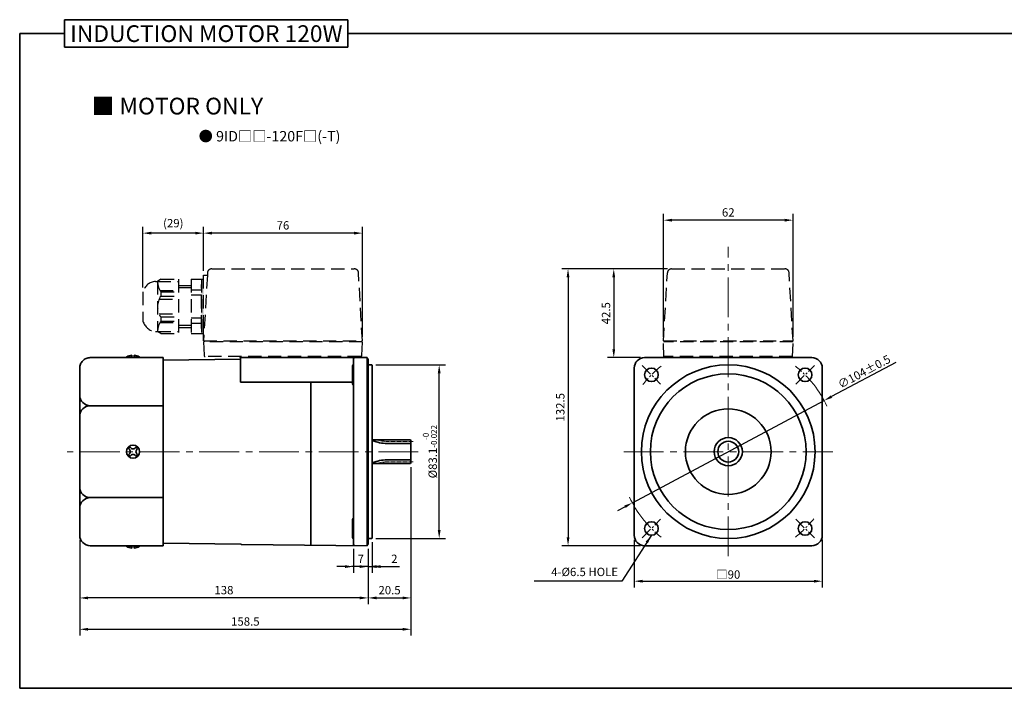
# Model space of a CAD drawing. Units: millimetres. Extents: x 1985 to 2885, y -1880 to 419.
# Drawn here: x 1985 to 2456, y 99 to 419 of the extents above; entities that cross this region are included whole.
import ezdxf

# ---------------------------------------------------------------- set-up
doc = ezdxf.new("R2010")
doc.units = ezdxf.units.MM
doc.linetypes.add('CENTER2', pattern=[28.575, 19.05, -3.175, 3.175, -3.175])
doc.linetypes.add('HIDDEN2', pattern=[4.7625, 3.175, -1.5875])
for name, color, linetype, lineweight in [('DKM1_SOLIDLINE', 1, 'Continuous', 18), ('DKM2_OUTLINE', 3, 'Continuous', 35), ('DKM3_CENTER', 1, 'CENTER2', 18), ('DKM4_HIDDEN', 2, 'HIDDEN2', 25), ('DKM5_DIM_LINE', 1, 'Continuous', 18), ('DKM7_TEXT', 2, 'Continuous', 18)]:
    doc.layers.add(name, color=color, linetype=linetype, lineweight=lineweight)
doc.styles.get("Standard").update_dxf_attribs({"font": 'romans.shx', "bigfont": 'whgtxt.shx'})
doc.dimstyles.new('DKM-A2', dxfattribs={"dimtxt": 4, "dimasz": 4, "dimexe": 3, "dimexo": 2, "dimgap": 1.2, "dimtad": 1, "dimdsep": 46, "dimtxsty": 'Standard', "dimcen": 0, "dimclrd": 1, "dimclre": 1, "dimclrt": 2, "dimazin": 2, "dimtfac": 1, "dimtmove": 0, "dimatfit": 3, "dimfxl": 1.25, "dimarcsym": 0})

# ---------------------------------------------------------------- blocks, each defined once
blk = doc.blocks.new('*D208')
at = {"layer": 'Defpoints', "color": 0, "transparency": 16777216}
for p in [(2370.18, 236.7), (2278.42, 187.76)]:
    blk.add_point(p, dxfattribs=at)
at = {"layer": 'DKM5_DIM_LINE', "color": 1, "lineweight": -2, "transparency": 16777216}
for p, q in [((2404.4, 254.95), (2373.71, 238.58)), ((2278.42, 187.76), (2370.18, 236.7)), ((2274.89, 185.88), (2271.36, 183.99))]:
    blk.add_line(p, q, dxfattribs=at)
at = {"layer": 'DKM5_DIM_LINE', "color": 1, "transparency": 16777216}
for points in [[(2373.4, 239.17), (2374.02, 237.99), (2370.18, 236.7)], [(2274.57, 186.46), (2275.2, 185.29), (2278.42, 187.76)]]:
    blk.add_solid(points, dxfattribs=at)
at = {"layer": 'DKM5_DIM_LINE', "color": 2, "transparency": 16777216, "insert": (2389.31, 250.53), "char_height": 4, "attachment_point": 5, "rotation": 28.073}
blk.add_mtext('∅104{\\Fromans|c129;%%P}0.5', dxfattribs=at)
blk = doc.blocks.new('*D128')
at = {"layer": 'Defpoints', "color": 0, "transparency": 16777216}
for p in [(2279.3, 172.06), (2369.3, 172.23), (2369.3, 150.23)]:
    blk.add_point(p, dxfattribs=at)
at = {"layer": 'DKM5_DIM_LINE', "color": 1, "lineweight": -2, "transparency": 16777216}
for p, q in [((2279.3, 170.06), (2279.3, 147.23)), ((2369.3, 170.23), (2369.3, 147.23)), ((2283.3, 150.23), (2365.3, 150.23))]:
    blk.add_line(p, q, dxfattribs=at)
at = {"layer": 'DKM5_DIM_LINE', "color": 1, "transparency": 16777216}
for points in [[(2283.3, 150.9), (2283.3, 149.56), (2279.3, 150.23)], [(2365.3, 150.9), (2365.3, 149.56), (2369.3, 150.23)]]:
    blk.add_solid(points, dxfattribs=at)
at = {"layer": 'DKM5_DIM_LINE', "color": 2, "transparency": 16777216, "insert": (2324.3, 153.43), "char_height": 4, "attachment_point": 5}
blk.add_mtext('{\\fGulim|b0|i0|c129|p50;□}90', dxfattribs=at)
blk = doc.blocks.new('*D209')
at = {"layer": 'Defpoints', "color": 0, "transparency": 16777216}
for p in [(2144.99, 167.78), (2151.99, 167.78), (2144.99, 157.23)]:
    blk.add_point(p, dxfattribs=at)
at = {"layer": 'DKM5_DIM_LINE', "color": 1, "lineweight": -2, "transparency": 16777216}
for p, q in [((2144.99, 165.78), (2144.99, 154.23)), ((2151.99, 165.78), (2151.99, 154.23)), ((2140.99, 157.23), (2136.99, 157.23)), ((2151.99, 157.23), (2144.99, 157.23)), ((2155.99, 157.23), (2159.99, 157.23))]:
    blk.add_line(p, q, dxfattribs=at)
at = {"layer": 'DKM5_DIM_LINE', "color": 1, "transparency": 16777216}
for points in [[(2140.99, 157.9), (2140.99, 156.56), (2144.99, 157.23)], [(2155.99, 157.9), (2155.99, 156.56), (2151.99, 157.23)]]:
    blk.add_solid(points, dxfattribs=at)
at = {"layer": 'DKM5_DIM_LINE', "color": 2, "transparency": 16777216, "insert": (2148.49, 160.43), "char_height": 4, "attachment_point": 5}
blk.add_mtext('7', dxfattribs=at)
blk = doc.blocks.new('*D210')
at = {"layer": 'Defpoints', "color": 0, "transparency": 16777216}
for p in [(2153.99, 170.98), (2151.99, 167.78), (2153.99, 157.23)]:
    blk.add_point(p, dxfattribs=at)
at = {"layer": 'DKM5_DIM_LINE', "color": 1, "lineweight": -2, "transparency": 16777216}
for p, q in [((2151.99, 165.78), (2151.99, 154.23)), ((2153.99, 168.98), (2153.99, 154.23)), ((2147.99, 157.23), (2143.99, 157.23)), ((2151.99, 157.23), (2153.99, 157.23)), ((2157.99, 157.23), (2167.06, 157.23))]:
    blk.add_line(p, q, dxfattribs=at)
at = {"layer": 'DKM5_DIM_LINE', "color": 1, "transparency": 16777216}
for points in [[(2147.99, 157.9), (2147.99, 156.56), (2151.99, 157.23)], [(2157.99, 157.9), (2157.99, 156.56), (2153.99, 157.23)]]:
    blk.add_solid(points, dxfattribs=at)
at = {"layer": 'DKM5_DIM_LINE', "color": 2, "transparency": 16777216, "insert": (2164.53, 160.43), "char_height": 4, "attachment_point": 5}
blk.add_mtext('2', dxfattribs=at)
blk = doc.blocks.new('*D211')
at = {"layer": 'Defpoints', "color": 0, "transparency": 16777216}
for p in [(2013.99, 171.98), (2151.99, 167.78), (2013.99, 142.23)]:
    blk.add_point(p, dxfattribs=at)
at = {"layer": 'DKM5_DIM_LINE', "color": 1, "lineweight": -2, "transparency": 16777216}
for p, q in [((2013.99, 169.98), (2013.99, 139.23)), ((2151.99, 165.78), (2151.99, 139.23)), ((2147.99, 142.23), (2017.99, 142.23))]:
    blk.add_line(p, q, dxfattribs=at)
at = {"layer": 'DKM5_DIM_LINE', "color": 1, "transparency": 16777216}
for points in [[(2017.99, 142.9), (2017.99, 141.56), (2013.99, 142.23)], [(2147.99, 142.9), (2147.99, 141.56), (2151.99, 142.23)]]:
    blk.add_solid(points, dxfattribs=at)
at = {"layer": 'DKM5_DIM_LINE', "color": 2, "transparency": 16777216, "insert": (2082.99, 145.43), "char_height": 4, "attachment_point": 5}
blk.add_mtext('138', dxfattribs=at)
blk = doc.blocks.new('*D212')
at = {"layer": 'Defpoints', "color": 0, "transparency": 16777216}
for p in [(2172.49, 206.83), (2151.99, 167.78), (2172.49, 142.23)]:
    blk.add_point(p, dxfattribs=at)
at = {"layer": 'DKM5_DIM_LINE', "color": 1, "lineweight": -2, "transparency": 16777216}
for p, q in [((2172.49, 204.83), (2172.49, 139.23)), ((2151.99, 165.78), (2151.99, 139.23)), ((2155.99, 142.23), (2168.49, 142.23))]:
    blk.add_line(p, q, dxfattribs=at)
at = {"layer": 'DKM5_DIM_LINE', "color": 1, "transparency": 16777216}
for points in [[(2155.99, 142.9), (2155.99, 141.56), (2151.99, 142.23)], [(2168.49, 142.9), (2168.49, 141.56), (2172.49, 142.23)]]:
    blk.add_solid(points, dxfattribs=at)
at = {"layer": 'DKM5_DIM_LINE', "color": 2, "transparency": 16777216, "insert": (2162.24, 145.43), "char_height": 4, "attachment_point": 5}
blk.add_mtext('20.5', dxfattribs=at)
blk = doc.blocks.new('*D129')
at = {"layer": 'Defpoints', "color": 0, "transparency": 16777216}
for p in [(2172.49, 206.83), (2013.99, 171.98), (2172.49, 127.23)]:
    blk.add_point(p, dxfattribs=at)
at = {"layer": 'DKM5_DIM_LINE', "color": 1, "lineweight": -2, "transparency": 16777216}
for p, q in [((2172.49, 204.83), (2172.49, 124.23)), ((2013.99, 169.98), (2013.99, 124.23)), ((2017.99, 127.23), (2168.49, 127.23))]:
    blk.add_line(p, q, dxfattribs=at)
at = {"layer": 'DKM5_DIM_LINE', "color": 1, "transparency": 16777216}
for points in [[(2017.99, 127.9), (2017.99, 126.56), (2013.99, 127.23)], [(2168.49, 127.9), (2168.49, 126.56), (2172.49, 127.23)]]:
    blk.add_solid(points, dxfattribs=at)
at = {"layer": 'DKM5_DIM_LINE', "color": 2, "transparency": 16777216, "insert": (2093.24, 130.43), "char_height": 4, "attachment_point": 5}
blk.add_mtext('158.5', dxfattribs=at)
blk = doc.blocks.new('*D213')
at = {"layer": 'Defpoints', "color": 0, "transparency": 16777216}
for p in [(2153.69, 253.78), (2185.99, 253.78), (2153.69, 170.68)]:
    blk.add_point(p, dxfattribs=at)
at = {"layer": 'DKM5_DIM_LINE', "color": 1, "lineweight": -2, "transparency": 16777216}
for p, q in [((2155.69, 253.78), (2188.99, 253.78)), ((2185.99, 174.68), (2185.99, 249.78)), ((2155.69, 170.68), (2188.99, 170.68))]:
    blk.add_line(p, q, dxfattribs=at)
at = {"layer": 'DKM5_DIM_LINE', "color": 1, "transparency": 16777216}
for points in [[(2185.33, 249.78), (2186.66, 249.78), (2185.99, 253.78)], [(2185.33, 174.68), (2186.66, 174.68), (2185.99, 170.68)]]:
    blk.add_solid(points, dxfattribs=at)
at = {"layer": 'DKM5_DIM_LINE', "color": 2, "transparency": 16777216, "insert": (2181.53, 212.23), "char_height": 4, "attachment_point": 5, "rotation": 90}
blk.add_mtext('%%C83.1{\\H0.7x;\\S-0^ -0.022;}', dxfattribs=at)
blk = doc.blocks.new('*D214')
at = {"layer": 'Defpoints', "color": 0, "transparency": 16777216}
for p in [(2073.25, 316.82), (2073.25, 296.73), (2149.25, 265.23)]:
    blk.add_point(p, dxfattribs=at)
at = {"layer": 'DKM5_DIM_LINE', "color": 1, "lineweight": -2, "transparency": 16777216}
for p, q in [((2073.25, 298.73), (2073.25, 319.82)), ((2145.25, 316.82), (2077.25, 316.82)), ((2149.25, 267.23), (2149.25, 319.82))]:
    blk.add_line(p, q, dxfattribs=at)
at = {"layer": 'DKM5_DIM_LINE', "color": 1, "transparency": 16777216}
for points in [[(2077.25, 317.49), (2077.25, 316.15), (2073.25, 316.82)], [(2145.25, 317.49), (2145.25, 316.15), (2149.25, 316.82)]]:
    blk.add_solid(points, dxfattribs=at)
at = {"layer": 'DKM5_DIM_LINE', "color": 2, "transparency": 16777216, "insert": (2111.25, 320.02), "char_height": 4, "attachment_point": 5}
blk.add_mtext('76', dxfattribs=at)
blk = doc.blocks.new('*D215')
at = {"layer": 'Defpoints', "color": 0, "transparency": 16777216}
for p in [(2044.25, 316.82), (2073.25, 296.73), (2044.25, 288.73)]:
    blk.add_point(p, dxfattribs=at)
at = {"layer": 'DKM5_DIM_LINE', "color": 1, "lineweight": -2, "transparency": 16777216}
for p, q in [((2044.25, 290.73), (2044.25, 319.82)), ((2069.25, 316.82), (2048.25, 316.82)), ((2073.25, 298.73), (2073.25, 319.82))]:
    blk.add_line(p, q, dxfattribs=at)
at = {"layer": 'DKM5_DIM_LINE', "color": 1, "transparency": 16777216}
for points in [[(2048.25, 317.49), (2048.25, 316.15), (2044.25, 316.82)], [(2069.25, 317.49), (2069.25, 316.15), (2073.25, 316.82)]]:
    blk.add_solid(points, dxfattribs=at)
at = {"layer": 'DKM5_DIM_LINE', "color": 2, "transparency": 16777216, "insert": (2058.75, 321.07), "char_height": 4, "attachment_point": 5}
blk.add_mtext('(29)', dxfattribs=at)
blk = doc.blocks.new('*D216')
at = {"layer": 'Defpoints', "color": 0, "transparency": 16777216}
for p in [(2293.3, 323.02), (2293.3, 265.23), (2355.3, 265.23)]:
    blk.add_point(p, dxfattribs=at)
at = {"layer": 'DKM5_DIM_LINE', "color": 1, "lineweight": -2, "transparency": 16777216}
for p, q in [((2293.3, 267.23), (2293.3, 326.02)), ((2355.3, 267.23), (2355.3, 326.02)), ((2351.3, 323.02), (2297.3, 323.02))]:
    blk.add_line(p, q, dxfattribs=at)
at = {"layer": 'DKM5_DIM_LINE', "color": 1, "transparency": 16777216}
for points in [[(2297.3, 323.69), (2297.3, 322.35), (2293.3, 323.02)], [(2351.3, 323.69), (2351.3, 322.35), (2355.3, 323.02)]]:
    blk.add_solid(points, dxfattribs=at)
at = {"layer": 'DKM5_DIM_LINE', "color": 2, "transparency": 16777216, "insert": (2324.3, 326.22), "char_height": 4, "attachment_point": 5}
blk.add_mtext('62', dxfattribs=at)
blk = doc.blocks.new('*D217')
at = {"layer": 'Defpoints', "color": 0, "transparency": 16777216}
for p in [(2297.19, 299.73), (2269.52, 257.23), (2284.3, 257.23)]:
    blk.add_point(p, dxfattribs=at)
at = {"layer": 'DKM5_DIM_LINE', "color": 1, "lineweight": -2, "transparency": 16777216}
for p, q in [((2295.19, 299.73), (2266.52, 299.73)), ((2269.52, 295.73), (2269.52, 261.23)), ((2282.3, 257.23), (2266.52, 257.23))]:
    blk.add_line(p, q, dxfattribs=at)
at = {"layer": 'DKM5_DIM_LINE', "color": 1, "transparency": 16777216}
for points in [[(2268.85, 295.73), (2270.18, 295.73), (2269.52, 299.73)], [(2268.85, 261.23), (2270.18, 261.23), (2269.52, 257.23)]]:
    blk.add_solid(points, dxfattribs=at)
at = {"layer": 'DKM5_DIM_LINE', "color": 2, "transparency": 16777216, "insert": (2266.32, 278.48), "char_height": 4, "attachment_point": 5, "rotation": 90}
blk.add_mtext('42.5', dxfattribs=at)
blk = doc.blocks.new('*D286')
at = {"layer": 'Defpoints', "color": 0, "transparency": 16777216}
for p in [(2297.19, 299.73), (2247.64, 167.23), (2284.32, 167.23)]:
    blk.add_point(p, dxfattribs=at)
at = {"layer": 'DKM5_DIM_LINE', "color": 1, "lineweight": -2, "transparency": 16777216}
for p, q in [((2295.19, 299.73), (2244.64, 299.73)), ((2247.64, 295.73), (2247.64, 171.23)), ((2282.32, 167.23), (2244.64, 167.23))]:
    blk.add_line(p, q, dxfattribs=at)
at = {"layer": 'DKM5_DIM_LINE', "color": 1, "transparency": 16777216}
for points in [[(2246.97, 295.73), (2248.3, 295.73), (2247.64, 299.73)], [(2246.97, 171.23), (2248.3, 171.23), (2247.64, 167.23)]]:
    blk.add_solid(points, dxfattribs=at)
at = {"layer": 'DKM5_DIM_LINE', "color": 2, "transparency": 16777216, "insert": (2244.44, 233.48), "char_height": 4, "attachment_point": 5, "rotation": 90}
blk.add_mtext('132.5', dxfattribs=at)

msp = doc.modelspace()

# ---------------------------------------------------------------- hatches: boundary and pattern name
at = {"layer": 'DKM4_HIDDEN', "ltscale": 2}
msp.add_hatch(color=256, dxfattribs=at).paths.add_polyline_path([(2072.251, 294.729), (2073.251, 294.729), (2073.251, 271.229), (2073.251, 268.729), (2072.251, 268.729)])

# ---------------------------------------------------------------- linework, layer by layer
at = {"layer": 'DKM1_SOLIDLINE'}
msp.add_line((2172.192, 206.534), (2172.192, 217.925), dxfattribs=at)
at = {"layer": 'DKM2_OUTLINE'}
for p, q in [((2006.695, 418.976), (2006.695, 405.867)), ((2006.695, 418.976), (2142.35, 418.976)), ((2142.35, 405.867), (2142.35, 418.976)), ((1985.266, 412.422), (1985.266, 98.97)), ((1985.266, 412.422), (2006.695, 412.422)), ((2142.35, 412.422), (2885.266, 412.422)), ((2006.695, 405.867), (2142.35, 405.867)), ((2053.992, 257.229), (2018.992, 257.229)), ((2036.342, 257.229), (2036.342, 257.529)), ((2038.992, 257.529), (2036.342, 257.529)), ((2038.992, 258.429), (2038.992, 257.229)), ((2039.992, 257.229), (2039.992, 258.429)), ((2042.642, 257.529), (2039.992, 257.529)), ((2042.642, 257.529), (2042.642, 257.229)), ((2053.992, 234.024), (2053.992, 257.229)), ((2053.992, 256.083), (2090.992, 256.432)), ((2090.992, 257.229), (2090.992, 245.413)), ((2151.492, 257.229), (2090.992, 257.229)), ((2131.492, 257.229), (2144.492, 257.229)), ((2144.992, 249.229), (2144.992, 256.677)), ((2151.492, 167.729), (2151.492, 257.229)), ((2151.492, 256.729), (2151.762, 256.722)), ((2151.992, 255.529), (2151.992, 256.68)), ((2151.992, 255.529), (2151.992, 168.929)), ((2364.298, 257.229), (2284.298, 257.229)), ((2330.798, 257.229), (2317.798, 257.229)), ((2336.928, 257.229), (2341.667, 257.229)), ((2013.992, 171.979), (2013.992, 252.229)), ((2144.492, 253.249), (2144.492, 244.749)), ((2151.992, 253.779), (2153.692, 253.779)), ((2153.692, 253.779), (2153.992, 253.479)), ((2153.992, 170.979), (2153.992, 253.479)), ((2279.298, 172.229), (2279.298, 252.229)), ((2369.298, 172.229), (2369.298, 252.229)), ((2144.492, 245.413), (2090.992, 245.413)), ((2124.495, 167.465), (2124.495, 245.413)), ((2144.992, 167.782), (2144.992, 249.229)), ((2053.992, 234.229), (2018.992, 234.229)), ((2053.992, 190.435), (2053.992, 234.024)), ((2172.192, 217.925), (2153.992, 217.925)), ((2172.192, 217.925), (2172.492, 217.625)), ((2172.492, 206.834), (2172.492, 217.629)), ((2172.492, 216.125), (2160.992, 216.125)), ((2172.492, 208.334), (2160.992, 208.334)), ((2172.192, 206.534), (2153.992, 206.534)), ((2172.192, 206.534), (2172.492, 206.834)), ((2053.992, 190.229), (2018.992, 190.229)), ((2053.992, 167.229), (2053.992, 190.435)), ((2144.492, 171.21), (2144.492, 179.71)), ((2144.992, 183.267), (2144.992, 175.229)), ((2144.992, 175.229), (2144.992, 167.782)), ((2151.992, 170.679), (2153.692, 170.679)), ((2153.992, 170.979), (2153.692, 170.679)), ((2053.992, 167.229), (2018.992, 167.229)), ((2036.342, 167.229), (2036.342, 166.929)), ((2038.992, 166.929), (2036.342, 166.929)), ((2038.992, 166.029), (2038.992, 167.229)), ((2039.992, 167.229), (2039.992, 166.029)), ((2042.642, 166.929), (2039.992, 166.929)), ((2042.642, 166.929), (2042.642, 167.229)), ((2091.046, 168.026), (2053.992, 168.376)), ((2091.487, 167.753), (2151.492, 167.229)), ((2151.762, 167.736), (2151.492, 167.729)), ((2151.492, 167.229), (2151.492, 167.729)), ((2151.992, 167.779), (2151.992, 168.929)), ((2284.298, 167.229), (2364.298, 167.229)), ((1985.266, 98.97), (2885.266, 98.97))]:
    msp.add_line(p, q, dxfattribs=at)
at = {"layer": 'DKM2_OUTLINE', "linetype": 'Continuous', "lineweight": 15}
for p, q in [((2296.798, 257.729), (2296.798, 257.229)), ((2351.798, 257.729), (2351.798, 257.229))]:
    msp.add_line(p, q, dxfattribs=at)
at = {"layer": 'DKM2_OUTLINE'}
for centre, radius in [((2324.298, 212.229), 41.55), ((2287.528, 248.999), 3.25), ((2361.067, 248.999), 3.25), ((2324.298, 212.229), 37.25), ((2324.298, 212.229), 20.5), ((2324.298, 212.229), 6.75), ((2324.298, 212.229), 5), ((2287.528, 175.46), 3.25), ((2361.067, 175.46), 3.25)]:
    msp.add_circle(centre, radius, dxfattribs=at)
for centre, radius, start, end in [((2039.423, 252.81), 5.636, 94.38303, 123.13427), ((2039.561, 252.81), 5.636, 56.86573, 85.61697), ((2145.595, 256.635), 0.604, 100.21365, 175.98471), ((2151.742, 255.973), 0.75, 70.52878, 88.5), ((2284.298, 252.229), 5, 90, 180), ((2364.298, 252.229), 5, 0, 90), ((2144.992, 253.249), 0.5, 90, 180), ((2144.992, 244.749), 0.5, 180, 270), ((2018.992, 239.229), 5, 180, 270), ((2018.992, 229.229), 5, 90, 180), ((2160.992, 232.125), 16, 244.52301, 270), ((2039.492, 212.229), 3.15, 0, 180), ((2039.492, 212.229), 3.15, 180, 0), ((2039.492, 212.229), 2.5, 123.4625, 146.53705), ((2036.53, 212.229), 1.667, 359.99985, 55.80191), ((2036.53, 212.229), 1.667, 304.19809, 0.00015), ((2039.492, 215.252), 1.667, 214.19783, 325.80183), ((2039.492, 212.229), 2.5, 33.46318, 56.53652), ((2042.574, 212.229), 1.667, 124.1977, 180), ((2042.574, 212.229), 1.667, 180, 235.8023), ((2039.492, 212.229), 2.5, 213.46295, 236.5375), ((2039.492, 209.207), 1.667, 34.19817, 145.80217), ((2039.492, 212.229), 2.5, 303.46348, 326.53682), ((2160.992, 192.334), 16, 90, 115.47699), ((2018.992, 195.229), 5, 180, 270), ((2018.992, 185.229), 5, 90, 180), ((2144.992, 179.71), 0.5, 90, 180), ((2018.992, 172.229), 5, 180, 270), ((2144.992, 171.21), 0.5, 180, 270), ((2284.298, 172.229), 5, 180, 270), ((2364.298, 172.229), 5, 270, 0), ((2039.423, 171.649), 5.636, 236.86573, 265.61697), ((2039.561, 171.649), 5.636, 274.38303, 303.13427), ((2091.492, 168.253), 0.5, 206.9731, 269.5), ((2145.492, 167.782), 0.5, 180, 269.5), ((2151.742, 168.486), 0.75, 271.5, 289.47122)]:
    msp.add_arc(centre, radius, start, end, dxfattribs=at)
msp.add_open_spline([(2018.992, 257.229), (2018.657, 257.229), (2018.328, 257.196), (2017.682, 257.066), (2017.36, 256.967), (2016.751, 256.711), (2016.463, 256.555), (2015.918, 256.186), (2015.662, 255.973), (2015.204, 255.509), (2014.999, 255.257), (2014.638, 254.709), (2014.487, 254.422), (2014.243, 253.825), (2014.148, 253.512), (2014.055, 253.035), (2014.031, 252.875), (2014, 252.553), (2013.992, 252.39), (2013.992, 252.229)], degree=3, knots=[0, 0, 0, 0, 0.125, 0.125, 0.25, 0.25, 0.375, 0.375, 0.5, 0.5, 0.625, 0.625, 0.75, 0.75, 0.875, 0.875, 0.9375, 0.9375, 1, 1, 1, 1], dxfattribs=at)
at = {"layer": 'DKM3_CENTER'}
for p, q in [((2324.298, 162.229), (2324.298, 310.229)), ((2175.992, 212.229), (2007.984, 212.229)), ((2274.298, 212.229), (2374.298, 212.229))]:
    msp.add_line(p, q, dxfattribs=at)
at = {"layer": 'DKM3_CENTER', "ltscale": 0.3}
for p, q in [((2283.109, 253.418), (2291.948, 244.58)), ((2356.648, 244.58), (2365.487, 253.418)), ((2283.109, 171.04), (2291.948, 179.879)), ((2356.648, 179.879), (2365.487, 171.04))]:
    msp.add_line(p, q, dxfattribs=at)
at = {"layer": 'DKM3_CENTER', "ltscale": 0.1}
for p, q in [((2173.492, 217.124), (2160.992, 217.124)), ((2173.492, 207.334), (2160.992, 207.334))]:
    msp.add_line(p, q, dxfattribs=at)
at = {"layer": 'DKM3_CENTER', "ltscale": 0.3}
for start, end in [(128.10934, 141.89066), (38.10934, 51.89066), (218.10934, 231.89066), (308.10934, 321.89066)]:
    msp.add_arc((2324.298, 212.229), 52, start, end, dxfattribs=at)
at = {"layer": 'DKM3_CENTER', "ltscale": 0.1}
for centre, start, end in [((2160.992, 233.124), 249.89449, 270), ((2160.992, 191.334), 90, 110.10551)]:
    msp.add_arc(centre, 16, start, end, dxfattribs=at)
at = {"layer": 'DKM4_HIDDEN', "ltscale": 2}
for p, q in [((2075.142, 297.845), (2075.077, 296.729)), ((2077.138, 299.729), (2145.363, 299.729)), ((2149.251, 265.229), (2147.36, 297.845)), ((2293.298, 265.229), (2295.189, 297.845)), ((2297.185, 299.729), (2351.41, 299.729)), ((2355.298, 265.229), (2353.407, 297.845)), ((2050.251, 293.729), (2051.251, 293.729)), ((2052.751, 294.729), (2051.251, 293.729)), ((2051.251, 293.729), (2061.251, 293.729)), ((2051.251, 293.729), (2051.251, 269.729)), ((2052.751, 294.729), (2061.251, 294.729)), ((2061.251, 294.729), (2061.251, 268.729)), ((2067.251, 294.729), (2072.251, 294.729)), ((2067.251, 294.729), (2067.251, 268.729)), ((2072.251, 294.729), (2072.251, 268.729)), ((2072.251, 294.729), (2073.251, 294.729)), ((2072.251, 271.229), (2072.251, 292.229)), ((2073.251, 296.729), (2075.077, 296.729)), ((2073.251, 271.229), (2073.251, 296.729)), ((2075.077, 296.729), (2073.251, 265.229)), ((2044.251, 288.729), (2044.251, 274.729)), ((2052.333, 289.429), (2061.251, 289.429)), ((2052.751, 288.729), (2052.751, 286.729)), ((2052.751, 288.729), (2061.251, 288.729)), ((2061.251, 291.729), (2067.251, 291.729)), ((2061.251, 290.729), (2067.251, 290.729)), ((2067.251, 289.729), (2072.251, 289.729)), ((2051.952, 285.229), (2061.251, 285.229)), ((2052.751, 286.729), (2061.251, 286.729)), ((2067.251, 287.229), (2072.251, 287.229)), ((2051.952, 278.229), (2061.251, 278.229)), ((2052.333, 274.029), (2061.251, 274.029)), ((2052.751, 276.729), (2061.251, 276.729)), ((2052.751, 276.729), (2052.751, 274.729)), ((2052.751, 274.729), (2061.251, 274.729)), ((2067.251, 276.229), (2072.251, 276.229)), ((2067.251, 273.729), (2072.251, 273.729)), ((2050.251, 269.729), (2051.251, 269.729)), ((2052.751, 268.729), (2051.251, 269.729)), ((2051.251, 269.729), (2061.251, 269.729)), ((2052.751, 268.729), (2061.251, 268.729)), ((2061.251, 272.729), (2067.251, 272.729)), ((2061.251, 271.729), (2067.251, 271.729)), ((2067.251, 268.729), (2072.251, 268.729)), ((2072.251, 268.729), (2073.251, 268.729)), ((2073.251, 265.229), (2073.251, 271.229)), ((2073.251, 265.229), (2149.251, 265.229)), ((2149.262, 264.729), (2073.262, 264.729)), ((2073.262, 264.729), (2073.49, 258.212)), ((2073.751, 264.729), (2073.751, 265.229)), ((2148.751, 265.229), (2148.751, 264.729)), ((2149.034, 258.212), (2149.262, 264.729)), ((2293.298, 265.229), (2355.298, 265.229)), ((2293.542, 257.729), (2293.298, 264.729)), ((2355.298, 264.729), (2293.298, 264.729)), ((2293.798, 264.729), (2293.798, 265.229)), ((2354.798, 264.729), (2354.798, 265.229)), ((2355.053, 257.729), (2355.298, 264.729)), ((2148.535, 257.729), (2073.989, 257.729)), ((2090.575, 257.729), (2090.575, 257.229)), ((2090.575, 257.229), (2146.399, 257.229)), ((2146.399, 257.729), (2146.399, 257.229)), ((2146.399, 257.729), (2146.399, 257.229)), ((2355.053, 257.729), (2293.542, 257.729))]:
    msp.add_line(p, q, dxfattribs=at)
for centre, radius, start, end in [((2077.138, 297.729), 2, 90, 176.68222), ((2145.363, 297.729), 2, 3.31778, 90), ((2297.185, 297.729), 2, 90, 176.68222), ((2351.41, 297.729), 2, 3.31778, 90), ((2050.751, 287.029), 6.719, 94.26789, 165.34325), ((2060.334, 293.729), 9.083, 180, 213.39849), ((2060.334, 281.729), 9.083, 146.60151, 213.39849), ((2050.751, 276.429), 6.719, 194.65675, 265.73211), ((2060.334, 269.729), 9.083, 146.60151, 180), ((2073.989, 258.229), 0.5, 182, 270), ((2148.535, 258.229), 0.5, 270, 358)]:
    msp.add_arc(centre, radius, start, end, dxfattribs=at)
at = {"layer": 'DKM5_DIM_LINE'}
for start, end in [(24.78673, 38.10934), (204.78673, 218.10934)]:
    msp.add_arc((2324.298, 212.229), 52, start, end, dxfattribs=at)

# ---------------------------------------------------------------- texts
at = {"layer": 'DKM2_OUTLINE', "color": 2, "insert": (2271.568, 151.429), "char_height": 4, "attachment_point": 9}
msp.add_mtext('4-%%C6.5 HOLE', dxfattribs=at)
at = {"layer": 'DKM7_TEXT', "width": 168.57431, "attachment_point": 5}
for s, insert, char_height in [('{\\fGulim|b1|i0|c129|p50;INDUCTION MOTOR 120W}', (2074.59, 412.305), 8), ('{\\fGulim|b1|i0|c129|p50;■ MOTOR ONLY}', (2060.676, 377.622), 8), ('{\\fGulim|b1|i0|c129|p50;● 9ID□□-120F□(-T)}', (2104.807, 363.198), 5)]:
    msp.add_mtext(s, dxfattribs=dict(at, insert=insert, char_height=char_height))

# ---------------------------------------------------------------- dimensions: what is measured, and where the dimension line sits
at = {"layer": 'DKM5_DIM_LINE'}
for base, p1, p2, picture, middle in [((2293.298, 323.021), (2355.298, 265.229), (2293.298, 265.229), '*D216', (2324.298, 326.221)), ((2073.251, 316.819), (2149.251, 265.229), (2073.251, 296.729), '*D214', (2111.251, 320.019)), ((2172.492, 127.229), (2013.992, 171.979), (2172.492, 206.834), '*D129', (2093.242, 130.429)), ((2172.492, 142.229), (2151.992, 167.779), (2172.492, 206.834), '*D212', (2162.242, 145.429)), ((2013.992, 142.229), (2151.992, 167.779), (2013.992, 171.979), '*D211', (2082.992, 145.429)), ((2153.992, 157.229), (2151.992, 167.779), (2153.992, 170.979), '*D210', (2164.525, 160.429)), ((2144.992, 157.229), (2151.992, 167.779), (2144.992, 167.782), '*D209', (2148.492, 160.429))]:
    dim = msp.add_linear_dim(base=base, p1=p1, p2=p2, dimstyle='DKM-A2', dxfattribs=at)
    dim.commit()
    dim.dimension.update_dxf_attribs({"geometry": picture, "text_midpoint": middle})
for base, p1, p2, text, picture, middle in [((2044.251, 316.819), (2073.251, 296.729), (2044.251, 288.729), '(<>)', '*D215', (2058.751, 321.067)), ((2369.298, 150.229), (2279.301, 172.06), (2369.298, 172.229), '{\\fGulim|b0|i0|c129|p50;□}<>', '*D128', (2324.299, 153.429))]:
    dim = msp.add_linear_dim(base=base, p1=p1, p2=p2, text=text, dimstyle='DKM-A2', dxfattribs=at)
    dim.commit()
    dim.dimension.update_dxf_attribs({"geometry": picture, "text_midpoint": middle})
for base, p2, picture, middle in [((2247.636, 167.229), (2284.318, 167.229), '*D286', (2244.436, 233.479)), ((2269.515, 257.229), (2284.298, 257.229), '*D217', (2266.315, 278.479))]:
    dim = msp.add_linear_dim(base=base, p1=(2297.185, 299.729), p2=p2, angle=90, dimstyle='DKM-A2', dxfattribs=at)
    dim.commit()
    dim.dimension.update_dxf_attribs({"geometry": picture, "text_midpoint": middle})
dim = msp.add_diameter_dim_2p(p1=(2278.416, 187.758), p2=(2370.18, 236.7), text='<>{\\Fromans|c129;%%P}0.5', dimstyle='DKM-A2', dxfattribs=at)
dim.commit()
dim.dimension.update_dxf_attribs({"geometry": '*D208', "text_midpoint": (2389.313, 250.531)})
dim = msp.add_linear_dim(base=(2185.992, 253.779), p1=(2153.692, 170.679), p2=(2153.692, 253.779), angle=90, text='%%C<>{\\H0.7x;\\S-0^ -0.022;}', dimstyle='DKM-A2', dxfattribs=at)
dim.commit()
dim.dimension.update_dxf_attribs({"geometry": '*D213', "text_midpoint": (2181.525, 212.229)})

# ---------------------------------------------------------------- leaders
msp.add_leader([(2287.528, 172.21), (2273.359, 150.229), (2231.359, 150.229)], dimstyle='DKM-A2', dxfattribs=at)

doc.saveas('drawing.dxf')
